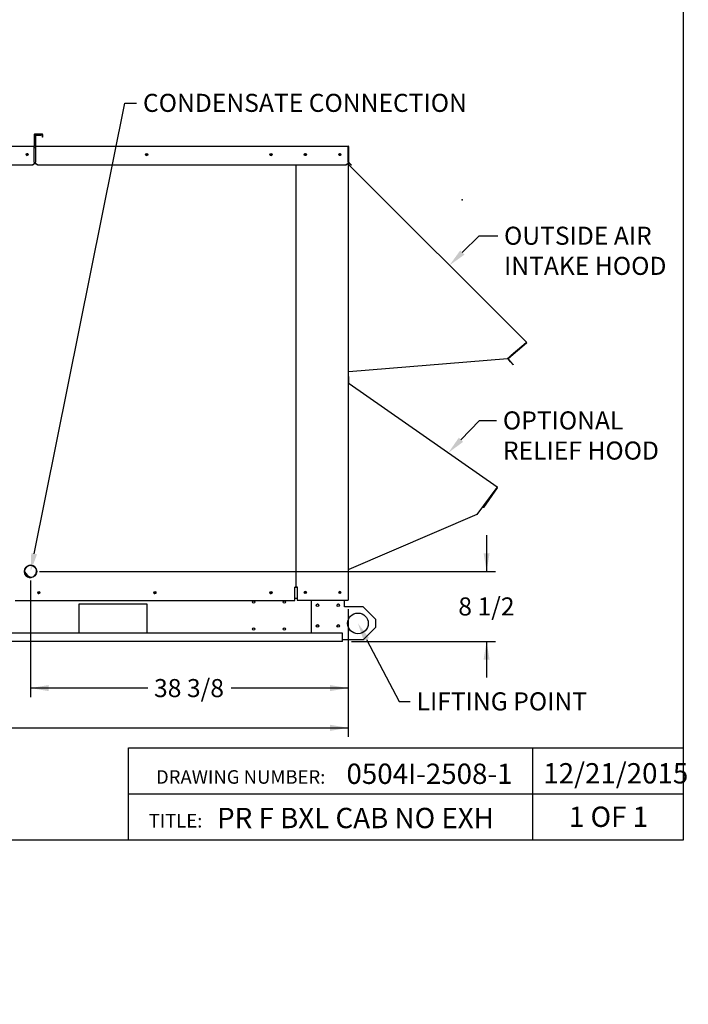
# Paper-space layout 'Layout1' of a CAD drawing. Units: inches. Extents: x 0 to 16.7, y -0.7 to 10.7.
# Drawn here: x 12.3 to 16.7, y -0.7 to 5.9 of the extents above; entities that cross this region are included whole.
import ezdxf
from ezdxf import colors
from ezdxf.entities.mleader import LeaderData, LeaderLine
from ezdxf.enums import TextEntityAlignment as Align
from ezdxf.math import Vec2, Vec3

# ---------------------------------------------------------------- set-up
doc = ezdxf.new("R2010")
doc.units = ezdxf.units.IN
doc.header["$MEASUREMENT"] = 0
for name, color, linetype in [('0501F-0465_LIFTI', 7, 'Continuous'), ('0501F-0567_-_BAS', 7, 'Continuous'), ('0501F-_0453_BASE', 7, 'Continuous'), ('0506F-2484_EVAP_', 7, 'Continuous'), ('0510F-3145_TOP_P', 7, 'Continuous'), ('0510F-3169_BTM_E', 7, 'Continuous'), ('0510F-3394_-_PAN', 7, 'Continuous'), ('0703F-10383_RAIN', 7, 'Continuous'), ('0712F-5076_CAP_S', 7, 'Continuous'), ('0712F-5078_SIDE_', 7, 'Continuous'), ('0719F-2636.__BTM', 7, 'Continuous'), ('0719F-2724_RAIN_', 7, 'Continuous'), ('0719F-2842_TOP_L', 7, 'Continuous'), ('0719F-3284_DRAIN', 7, 'Continuous'), ('1520P-0898_INS_S', 7, 'Continuous'), ('Default', 7, 'Continuous'), ('DV1_Default', 7, 'Continuous')]:
    doc.layers.add(name, color=color, linetype=linetype)
doc.styles.add('SEACAD_Arial', font='arial.ttf')
doc.dimstyles.new('HORIZ', dxfattribs={"dimtxt": 0.12, "dimasz": 0.12, "dimexe": 0.06, "dimexo": 0.06, "dimgap": 0.03, "dimtad": 0, "dimtih": 1, "dimtoh": 1, "dimdec": 3, "dimlfac": 18.181818, "dimzin": 4, "dimdsep": 46, "dimlunit": 5, "dimtxsty": 'SEACAD_Arial', "dimblk1": '_SE_FILLED', "dimblk2": '_SE_FILLED', "dimsah": 1, "dimcen": 0.06, "dimadec": 0, "dimazin": 0, "dimtfac": 0.8, "dimtdec": 0, "dimtofl": 0, "dimtmove": 0, "dimatfit": 3, "dimfxl": 1, "dimfrac": 2, "dimtolj": 1, "dimtzin": 4, "dimarcsym": 0})

# ---------------------------------------------------------------- blocks, each defined once
blk = doc.blocks.new('SE')
at = {"layer": '0501F-0465_LIFTI', "color": 7, "linetype": 'Continuous'}
for p, q in [((14.1866, 1.7898), (14.1866, 2.0086)), ((14.4066, 1.965), (14.4066, 2.0086)), ((14.5303, 1.965), (14.4066, 1.965)), ((14.6128, 1.8825), (14.5303, 1.965)), ((14.6128, 1.8825), (14.6128, 1.8275)), ((14.5303, 1.745), (14.6128, 1.8275)), ((14.5303, 1.745), (14.3928, 1.745))]:
    blk.add_line(p, q, dxfattribs=at)
for centre, radius in [((14.2278, 1.9753), 0.00858), ((14.3653, 1.9753), 0.00858), ((14.496, 1.855), 0.0687), ((14.2278, 1.8378), 0.00858), ((14.3653, 1.8378), 0.00858)]:
    blk.add_circle(centre, radius, dxfattribs=at)
at = {"layer": '0501F-0567_-_BAS', "color": 7, "linetype": 'Continuous'}
for p, q in [((12.6437, 1.9823), (12.6437, 1.7898)), ((13.0974, 1.9823), (12.6437, 1.9823)), ((13.0974, 1.7898), (13.0974, 1.9823)), ((14.3928, 1.7898), (8.3783, 1.7898)), ((14.3928, 1.7468), (14.3928, 1.7898)), ((14.3928, 1.7348), (8.3783, 1.7348)), ((14.3928, 1.7348), (14.3928, 1.7468))]:
    blk.add_line(p, q, dxfattribs=at)
for centre, radius in [((12.3788, 2.0595), 0.00533), ((13.1488, 2.0595), 0.00533), ((13.9188, 2.0595), 0.00533), ((14.1466, 2.0595), 0.00533), ((14.3762, 2.0595), 0.00533), ((13.8035, 1.9961), 0.00773), ((14.0078, 1.9961), 0.00773), ((13.8035, 1.8173), 0.00773), ((14.0078, 1.8173), 0.00773)]:
    blk.add_circle(centre, radius, dxfattribs=at)
at = {"layer": '0501F-_0453_BASE', "color": 7, "linetype": 'Continuous'}
for centre, start, end in [((14.2278, 1.9746), 3.53595, 176.46405), ((14.3653, 1.9746), 3.53593, 176.46407), ((14.2278, 1.8371), 3.53597, 176.46403), ((14.3653, 1.8371), 3.5359, 176.4641)]:
    blk.add_arc(centre, 0.00859, start, end, dxfattribs=at)
at = {"layer": '0506F-2484_EVAP_', "color": 7, "linetype": 'Continuous'}
for p, q in [((14.4312, 5.0163), (14.43, 5.0163)), ((14.4312, 5.0163), (14.4312, 2.0086)), ((14.0861, 2.0966), (14.0861, 4.8969)), ((14.0827, 2.0966), (14.0834, 2.0966)), ((14.0834, 2.0966), (14.0861, 2.0966)), ((14.0861, 2.0966), (14.0916, 2.0966)), ((14.0916, 2.0966), (14.0916, 2.0086)), ((14.0916, 2.0086), (14.4257, 2.0086)), ((14.4257, 2.0086), (14.4312, 2.0086))]:
    blk.add_line(p, q, dxfattribs=at)
for centre, radius in [((14.1466, 4.9675), 0.00533), ((14.3762, 4.9675), 0.00533), ((14.1466, 2.0603), 0.00687), ((14.3762, 2.0603), 0.00687)]:
    blk.add_circle(centre, radius, dxfattribs=at)
at = {"layer": '0510F-3145_TOP_P', "color": 7, "linetype": 'Continuous'}
for p, q in [((12.3572, 5.0995), (12.394, 5.0995)), ((12.394, 5.0995), (12.394, 5.0973)), ((12.3533, 5.0956), (12.3533, 5.0258)), ((12.3555, 5.0956), (12.3555, 5.0258)), ((12.3572, 5.0973), (12.394, 5.0973)), ((12.3572, 5.0241), (14.43, 5.0241)), ((12.3572, 5.0202), (12.3572, 5.0241)), ((12.3572, 5.0202), (12.3572, 4.9179)), ((14.43, 5.0202), (14.43, 5.0241)), ((14.43, 4.9179), (14.43, 5.0202)), ((14.4317, 5.0202), (14.4317, 4.9179)), ((14.4339, 5.0202), (14.4339, 4.9179)), ((12.3572, 4.9179), (12.3572, 4.9167)), ((12.3572, 4.9081), (12.3572, 4.9167)), ((12.3572, 4.9066), (12.3572, 4.9081)), ((12.371, 4.8984), (12.3572, 4.9081)), ((12.371, 4.8969), (12.3572, 4.9066)), ((14.43, 4.9081), (14.4163, 4.8984)), ((14.43, 4.9066), (14.4163, 4.8969)), ((14.43, 4.9167), (14.43, 4.9179)), ((14.43, 4.9167), (14.43, 4.9081)), ((14.43, 4.9066), (14.43, 4.9081)), ((14.4415, 4.9066), (14.4329, 4.9152)), ((14.443, 4.9081), (14.4344, 4.9167)), ((14.4415, 4.9066), (14.443, 4.9081)), ((14.4512, 4.8969), (14.4415, 4.9066)), ((14.443, 4.9081), (14.4527, 4.8984)), ((14.4163, 4.8984), (12.371, 4.8984)), ((12.371, 4.8969), (12.371, 4.8984)), ((14.4163, 4.8969), (12.371, 4.8969)), ((14.4163, 4.8969), (14.4163, 4.8984)), ((14.4527, 4.8984), (14.4512, 4.8969))]:
    blk.add_line(p, q, dxfattribs=at)
for centre in [(13.0938, 4.9675), (13.9188, 4.9675), (14.1466, 4.9675), (14.3762, 4.9675)]:
    blk.add_circle(centre, 0.00687, dxfattribs=at)
for centre, radius, start, end in [((12.3572, 5.0956), 0.00391, 90, 180), ((12.3572, 5.0956), 0.0017, 90, 180), ((12.3572, 5.0258), 0.00391, 180, 270), ((12.3572, 5.0258), 0.0017, 180, 270), ((14.43, 5.0202), 0.00391, 0, 90), ((14.43, 5.0202), 0.0017, 0, 90), ((14.4356, 4.9179), 0.00391, 180, 225), ((14.4356, 4.9179), 0.0017, 180, 225)]:
    blk.add_arc(centre, radius, start, end, dxfattribs=at)
at = {"layer": '0510F-3169_BTM_E', "color": 7, "linetype": 'Continuous'}
for p, q in [((14.0772, 2.0951), (14.0916, 2.0951)), ((14.0772, 2.0229), (14.0916, 2.0229))]:
    blk.add_line(p, q, dxfattribs=at)
for centre, start, end in [((12.3788, 2.0595), 181.73068, 0), ((13.1488, 2.0595), 181.73068, 0), ((13.9188, 2.0595), 181.73068, 0), ((14.1466, 2.0595), 1.27858, 174.71635), ((14.3762, 2.0595), 1.27858, 174.71635)]:
    blk.add_arc(centre, 0.00687, start, end, dxfattribs=at)
at = {"layer": '0510F-3394_-_PAN', "color": 7, "linetype": 'Continuous'}
for p, q in [((12.3484, 5.1005), (12.3484, 5.0258)), ((12.3506, 5.1005), (12.3506, 5.0258)), ((12.3523, 5.1044), (12.3995, 5.1044)), ((12.3523, 5.1022), (12.3995, 5.1022)), ((12.4012, 5.1005), (12.4012, 5.0838)), ((12.4034, 5.1005), (12.4034, 5.0838)), ((12.4034, 5.0838), (12.4012, 5.0838)), ((10.4405, 5.0241), (12.3467, 5.0241)), ((12.3467, 5.0202), (12.3467, 5.0241)), ((12.3467, 4.9179), (12.3467, 5.0202)), ((12.3467, 4.9054), (12.3368, 4.8984)), ((12.3467, 4.9038), (12.3368, 4.8969)), ((12.3467, 4.9167), (12.3467, 4.9179)), ((12.3467, 4.9167), (12.3467, 4.9054)), ((12.3467, 4.9038), (12.3467, 4.9054)), ((12.3368, 4.8984), (10.4503, 4.8984)), ((12.3368, 4.8969), (10.4503, 4.8969)), ((12.3368, 4.8969), (12.3368, 4.8984))]:
    blk.add_line(p, q, dxfattribs=at)
blk.add_circle((12.3005, 4.969), 0.00687, dxfattribs=at)
for centre, radius, start, end in [((12.3523, 5.1005), 0.00391, 90, 180), ((12.3523, 5.1005), 0.00171, 90, 180), ((12.3995, 5.1005), 0.00391, 0, 90), ((12.3995, 5.1005), 0.00171, 0, 90), ((12.3467, 5.0258), 0.00391, 270, 0), ((12.3467, 5.0258), 0.0017, 270, 0)]:
    blk.add_arc(centre, radius, start, end, dxfattribs=at)
at = {"layer": '0703F-10383_RAIN', "color": 7, "linetype": 'Continuous'}
for p, q in [((14.4336, 3.4939), (14.4314, 3.4939)), ((14.4314, 3.4939), (14.4314, 3.452)), ((14.4336, 3.4939), (14.4336, 3.452)), ((14.4312, 3.4469), (14.4334, 3.4469)), ((14.4331, 3.4488), (14.4361, 3.4467)), ((14.4334, 2.2117), (14.4334, 3.4469)), ((14.4351, 3.4453), (14.4341, 3.4465)), ((14.4344, 3.4506), (14.4373, 3.4485)), ((14.4373, 3.4485), (14.4351, 3.4453)), ((14.4373, 3.4485), (15.4194, 2.7609)), ((15.4172, 2.7577), (15.2849, 2.5775)), ((15.4186, 2.7567), (15.3262, 2.6247)), ((15.4204, 2.7554), (15.328, 2.6235)), ((15.4172, 2.7577), (15.4194, 2.7609)), ((15.328, 2.6235), (15.3262, 2.6247)), ((15.2849, 2.5775), (14.4351, 2.2117)), ((14.4312, 2.2117), (14.4334, 2.2117)), ((14.4334, 2.2117), (14.4351, 2.2117))]:
    blk.add_line(p, q, dxfattribs=at)
for centre, radius, start, end in [((14.4353, 3.452), 0.0039, 180, 235), ((14.4353, 3.452), 0.0017, 180, 235), ((15.4172, 2.7577), 0.0017, 325, 55), ((15.4172, 2.7577), 0.00391, 325, 55)]:
    blk.add_arc(centre, radius, start, end, dxfattribs=at)
at = {"layer": '0712F-5076_CAP_S', "color": 7, "linetype": 'Continuous'}
blk.add_arc((12.3236, 2.1999), 0.0412, 46.37762, 206.52156, dxfattribs=at)
at = {"layer": '0712F-5078_SIDE_', "color": 7, "linetype": 'Continuous'}
for p, q in [((12.3467, 5.0155), (12.3572, 5.0155)), ((14.0827, 4.8969), (14.0827, 2.0954)), ((14.0772, 2.0074), (14.0772, 2.0954)), ((14.0827, 2.0954), (14.0772, 2.0954)), ((12.2205, 2.0074), (14.0772, 2.0074))]:
    blk.add_line(p, q, dxfattribs=at)
for centre, radius in [((12.3005, 4.9674), 0.00533), ((13.0938, 4.9674), 0.00533), ((13.9188, 4.9674), 0.00533), ((12.3235, 2.1999), 0.0413), ((12.3788, 2.0592), 0.00687), ((13.1488, 2.0592), 0.00687), ((13.9188, 2.0592), 0.00687)]:
    blk.add_circle(centre, radius, dxfattribs=at)
at = {"layer": '0719F-2636.__BTM', "color": 7, "linetype": 'Continuous'}
blk.add_line((14.0814, 2.0954), (14.0814, 2.0951), dxfattribs=at)
blk.add_arc((12.3724, 2.2598), 0.11, 215.13681, 244.96527, dxfattribs=at)
at = {"layer": '0719F-2724_RAIN_', "color": 7, "linetype": 'Continuous'}
for p, q in [((14.4317, 5.0144), (14.4312, 5.0144)), ((14.4334, 4.9147), (14.4334, 4.9029)), ((14.4312, 4.8978), (14.4327, 4.8978)), ((14.4323, 4.9001), (14.4356, 4.8969)), ((14.4327, 3.5255), (14.4327, 4.8978)), ((14.4344, 4.8956), (14.4334, 4.8974)), ((14.4339, 4.9017), (14.4371, 4.8984)), ((14.4371, 4.8984), (14.4344, 4.8956)), ((14.4371, 4.8984), (15.6145, 3.7211)), ((15.6117, 3.7183), (15.488, 3.6118)), ((15.6142, 3.7153), (15.4941, 3.6145)), ((15.6128, 3.717), (15.5131, 3.6333)), ((15.6117, 3.7183), (15.6145, 3.7211)), ((15.488, 3.6118), (14.4344, 3.5255)), ((15.5074, 3.5926), (15.4922, 3.6107)), ((15.509, 3.594), (15.4939, 3.6121)), ((15.5074, 3.5926), (15.509, 3.594)), ((15.525, 3.5716), (15.5074, 3.5926)), ((15.509, 3.594), (15.5267, 3.573)), ((15.5267, 3.573), (15.525, 3.5716)), ((14.4312, 3.5255), (14.4327, 3.5255)), ((14.4327, 3.5255), (14.4344, 3.5255))]:
    blk.add_line(p, q, dxfattribs=at)
for centre, radius, start, end in [((14.4351, 4.9029), 0.00391, 180, 225), ((14.4351, 4.9029), 0.0017, 180, 225), ((15.6117, 3.7183), 0.0017, 310, 45), ((15.6117, 3.7183), 0.00391, 310, 45), ((15.4952, 3.6132), 0.00391, 155.14639, 220), ((15.4952, 3.6132), 0.00171, 130, 220)]:
    blk.add_arc(centre, radius, start, end, dxfattribs=at)
at = {"layer": '0719F-2842_TOP_L', "color": 7, "linetype": 'Continuous'}
for centre, start, end in [((12.3006, 4.9675), 124.00813, 303.372), ((14.1466, 4.9675), 35.79224, 215.28312), ((14.3762, 4.9675), 0, 144.20834), ((13.0938, 4.9675), 189.642, 0), ((13.0938, 4.9675), 0, 9.28264), ((13.9188, 4.9675), 189.64145, 0), ((13.9188, 4.9675), 0, 9.28322), ((14.3762, 4.9675), 324.7163, 0)]:
    blk.add_arc(centre, 0.00533, start, end, dxfattribs=at)
at = {"layer": '0719F-3284_DRAIN', "color": 7, "linetype": 'Continuous'}
blk.add_arc((12.3236, 2.2002), 0.0412, 175.46634, 231.8886, dxfattribs=at)
at = {"layer": '1520P-0898_INS_S', "color": 7, "linetype": 'Continuous'}
for start, end in [(0, 43.62238), (226.37762, 0)]:
    blk.add_arc((12.3222, 2.2013), 0.0412, start, end, dxfattribs=at)
at = {"layer": 'DV1_Default', "color": 7, "linetype": 'Continuous'}
blk.add_point((15.1867, 4.6676), dxfattribs=at)
blk = doc.blocks.new('DMBLK151')
at = {"layer": 'Default', "linetype": 'Continuous'}
for points in [[(15.3695, 2.3202), (15.3295, 2.3202), (15.3495, 2.2002)], [(15.3695, 1.6148), (15.3495, 1.7348), (15.3295, 1.6148)]]:
    blk.add_hatch(color=7, dxfattribs=at).paths.add_polyline_path(points)
at = {"layer": 'Default', "color": 7, "linetype": 'Continuous'}
for p, q in [((15.3495, 2.4402), (15.3495, 2.2002)), ((12.3836, 2.2002), (15.4095, 2.2002)), ((14.4528, 1.7348), (15.4095, 1.7348)), ((15.3495, 1.7348), (15.3495, 1.4948))]:
    blk.add_line(p, q, dxfattribs=at)
at = {"layer": 'Default', "color": 7, "linetype": 'Continuous', "style": 'SEACAD_Arial'}
blk.add_text('8 1/2', height=0.12, dxfattribs=at).set_placement((15.1617, 2.0275), align=Align.TOP_LEFT)
blk = doc.blocks.new('_SE_FILLED')
at = {"color": 0}
blk.add_line((0, 0), (-1, 0), dxfattribs=at)
blk.add_solid([(0, 0), (-1, -0.1665), (-1, 0.1665), (0, 0)], dxfattribs=at)
blk = doc.blocks.new('DMBLK157')
at = {"layer": 'Default', "linetype": 'Continuous'}
for points in [[(12.4436, 1.4055), (12.4436, 1.4455), (12.3236, 1.4255)], [(14.3112, 1.4055), (14.4312, 1.4255), (14.3112, 1.4455)]]:
    blk.add_hatch(color=7, dxfattribs=at).paths.add_polyline_path(points)
at = {"layer": 'Default', "color": 7, "linetype": 'Continuous'}
for p, q in [((12.3236, 2.1402), (12.3236, 1.3655)), ((14.4312, 1.9486), (14.4312, 1.3655)), ((13.1006, 1.4255), (12.3236, 1.4255)), ((14.4312, 1.4255), (13.6542, 1.4255))]:
    blk.add_line(p, q, dxfattribs=at)
at = {"layer": 'Default', "color": 7, "linetype": 'Continuous', "style": 'SEACAD_Arial'}
blk.add_text('38 3/8', height=0.12, dxfattribs=at).set_placement((13.1426, 1.4855), align=Align.TOP_LEFT)
blk = doc.blocks.new('DMBLK158')
at = {"layer": 'Default', "linetype": 'Continuous'}
for points in [[(8.4588, 1.1415), (8.4588, 1.1815), (8.3388, 1.1615)], [(14.3112, 1.1415), (14.4312, 1.1615), (14.3112, 1.1815)]]:
    blk.add_hatch(color=7, dxfattribs=at).paths.add_polyline_path(points)
at = {"layer": 'Default', "color": 7, "linetype": 'Continuous'}
for p, q in [((8.3388, 1.9474), (8.3388, 1.1015)), ((14.4312, 1.9486), (14.4312, 1.1015)), ((8.3388, 1.1615), (11.0613, 1.1615)), ((11.7087, 1.1615), (14.4312, 1.1615))]:
    blk.add_line(p, q, dxfattribs=at)
at = {"layer": 'Default', "color": 7, "linetype": 'Continuous', "style": 'SEACAD_Arial'}
blk.add_text('110 3/4', height=0.12, dxfattribs=at).set_placement((11.1033, 1.2215), align=Align.TOP_LEFT)
blk = doc.blocks.new('_Dot')
at = {"color": 0, "linetype": 'ByBlock', "lineweight": -2}
blk.add_line((-0.5, 0), (-1, 0), dxfattribs=at)
at = {"color": 0, "linetype": 'ByBlock', "const_width": 0.5}
blk.add_lwpolyline([(-0.25, 0, 1), (0.25, 0, 1)], format="xyb", close=True, dxfattribs=at)

psp = doc.layouts.get("Layout1")

# ---------------------------------------------------------------- linework, layer by layer
at = {"layer": 'Default', "color": 7, "linetype": 'Continuous'}
for p, q in [((16.655475, 0.416952), (16.655475, 10.663556)), ((12.972931, 1.028914), (16.655475, 1.028914)), ((12.972931, 0.416952), (12.972931, 1.028914)), ((15.655475, 0.416952), (15.655475, 1.028914)), ((12.972931, 0.722933), (16.655475, 0.724349)), ((0.405475, 0.416952), (16.655475, 0.416952))]:
    psp.add_line(p, q, dxfattribs=at)

# ---------------------------------------------------------------- block references
at = {"layer": 'Default'}
psp.add_blockref('SE', (0, 0), dxfattribs=at)

# ---------------------------------------------------------------- dimensions: what is measured, and where the dimension line sits
at = {"layer": 'Default', "color": 7, "linetype": 'Continuous'}
for base, p1, p2, angle, picture, middle, dimtype in [((15.349546, 1.734833), (12.323587, 2.200188), (14.392831, 1.734833), 90, 'DMBLK151', (15.349546, 1.96751), 160), ((8.33882, 1.16146), (8.33882, 2.007413), (14.431187, 2.008612), 0.011276, 'DMBLK158', (11.385004, 1.16146), 161)]:
    dim = psp.add_linear_dim(base=base, p1=p1, p2=p2, angle=angle, text='\\A1;<>', dimstyle='HORIZ', dxfattribs=at)
    dim.commit()
    dim.dimension.update_dxf_attribs({"geometry": picture, "text_midpoint": middle, "dimtype": dimtype})
dim = psp.add_linear_dim(base=(12.323587, 1.425548), p1=(14.431187, 2.008612), p2=(12.323587, 2.200188), text='\\A1;<>', dimstyle='HORIZ', dxfattribs=at)
dim.commit()
dim.dimension.update_dxf_attribs({"geometry": 'DMBLK157', "text_midpoint": (13.377387, 1.425548), "dimtype": 160})

# ---------------------------------------------------------------- leaders
ml = psp.add_multileader_mtext('Standard', dxfattribs=at)
ml.set_content('{\\pxsm0.9;\\fArial|b0||i0||c0|p34;\\W1.;CONDENSATE CONNECTION\\P}', color=256)
ml.set_leader_properties()
ml.build(insert=Vec2(0, 0))
ml.multileader.update_dxf_attribs({"dogleg_length": 0.077875, "arrow_head_size": 0.12})
ctx = ml.context
ctx.base_point, ctx.char_height, ctx.arrow_head_size, ctx.landing_gap_size = Vec3(13.027288, 5.310047), 0.12, 0.12, 0.042
notes = []
notes.append((ctx, [(0, (1, 1, 0), (12.949412, 5.310047), (1, 0), 0.077875, [(0, [(12.323532, 2.199913)], 0, [])])]))
ctx.mtext.insert = Vec3(13.069288, 5.371067)
ml = psp.add_multileader_mtext('Standard', dxfattribs=at)
ml.set_content('{\\pxsm0.9;\\fArial|b0||i0||c0|p34;\\W1.;OUTSIDE AIR\\PINTAKE HOOD\\P}', color=256)
ml.set_leader_properties()
ml.build(insert=Vec2(0, 0))
ml.multileader.update_dxf_attribs({"dogleg_length": 0.123488, "arrow_head_size": 0.12})
ctx = ml.context
ctx.base_point, ctx.char_height, ctx.arrow_head_size, ctx.landing_gap_size = Vec3(15.423077, 4.427805), 0.12, 0.12, 0.042
notes.append((ctx, [(0, (1, 1, 0), (15.299589, 4.427805), (1, 0), 0.123488, [(0, [(15.103161, 4.232396)], 0, [])])]))
ctx.mtext.insert = Vec3(15.465077, 4.488825)
ml = psp.add_multileader_mtext('Standard', dxfattribs=at)
ml.set_content('{\\pxsm0.9;\\fArial|b0||i0||c0|p34;\\W1.;OPTIONAL\\PRELIEF HOOD\\P}', color=256)
ml.set_leader_properties()
ml.build(insert=Vec2(0, 0))
ml.multileader.update_dxf_attribs({"dogleg_length": 0.112667, "arrow_head_size": 0.12})
ctx = ml.context
ctx.base_point, ctx.char_height, ctx.arrow_head_size, ctx.landing_gap_size = Vec3(15.415746, 3.20147), 0.12, 0.12, 0.042
notes.append((ctx, [(0, (1, 1, 0), (15.303079, 3.20147), (1, 0), 0.112667, [(0, [(15.095549, 2.987629)], 0, [])])]))
ctx.mtext.insert = Vec3(15.457746, 3.26249)
ml = psp.add_multileader_mtext('Standard', dxfattribs=at)
ml.set_content('{\\pxsm0.9;\\fArial|b0||i0||c0|p34;\\W1.;LIFTING POINT\\P}', color=256)
ml.set_leader_properties()
ml.build(insert=Vec2(0, 0))
ml.multileader.update_dxf_attribs({"dogleg_length": 0.074097, "arrow_head_size": 0.12})
ctx = ml.context
ctx.base_point, ctx.char_height, ctx.arrow_head_size, ctx.landing_gap_size = Vec3(14.843159, 1.336211), 0.12, 0.12, 0.042
notes.append((ctx, [(0, (1, 1, 0), (14.769062, 1.336211), (1, 0), 0.074097, [(0, [(14.495956, 1.855008)], 0, [])])]))
ctx.mtext.insert = Vec3(14.885159, 1.397231)
ml = psp.add_multileader_mtext('Standard', dxfattribs=at)
ml.set_content('{\\pxsm0.9;\\fArial|b0||i0||c0|p34;\\W1.;12/21/2015\\P}', color=256)
ml.set_leader_properties()
ml.set_arrow_properties(name='DOT')
ml.build(insert=Vec2(0, 0))
ml.multileader.update_dxf_attribs({"leader_type": 0, "dogleg_length": 0, "arrow_head_size": 0.135})
ctx = ml.context
ctx.base_point, ctx.char_height, ctx.arrow_head_size, ctx.landing_gap_size = Vec3(15.678486, 0.858527), 0.135, 0.135, 0.04725
notes.append((ctx, [(0, (0, 0, 0), (0, 0), (1, 0), 1, [])]))
ctx.mtext.insert = Vec3(15.725736, 0.927175)
ml = psp.add_multileader_mtext('Standard', dxfattribs=at)
ml.set_content('{\\pxsm0.9;\\fArial|b0||i0||c0|p34;\\W1.;0504I-2508-1\\P}', color=256)
ml.set_leader_properties()
ml.set_arrow_properties(name='DOT')
ml.build(insert=Vec2(0, 0))
ml.multileader.update_dxf_attribs({"leader_type": 0, "dogleg_length": 0, "arrow_head_size": 0.135})
ctx = ml.context
ctx.base_point, ctx.char_height, ctx.arrow_head_size, ctx.landing_gap_size = Vec3(14.37231, 0.855371), 0.135, 0.135, 0.04725
notes.append((ctx, [(0, (0, 0, 0), (0, 0), (1, 0), 1, [])]))
ctx.mtext.insert = Vec3(14.41956, 0.924019)
ml = psp.add_multileader_mtext('Standard', dxfattribs=at)
ml.set_content('{\\pxsm0.9;\\fArial|b0||i0||c0|p34;\\W1.;DRAWING NUMBER:\\P}', color=256)
ml.set_leader_properties()
ml.set_arrow_properties(name='DOT')
ml.build(insert=Vec2(0, 0))
ml.multileader.update_dxf_attribs({"leader_type": 0, "dogleg_length": 0, "arrow_head_size": 0.09})
ctx = ml.context
ctx.base_point, ctx.char_height, ctx.arrow_head_size, ctx.landing_gap_size = Vec3(13.124184, 0.834636), 0.09, 0.09, 0.0315
notes.append((ctx, [(0, (0, 0, 0), (0, 0), (1, 0), 1, [])]))
ctx.mtext.insert = Vec3(13.155684, 0.880401)
ml = psp.add_multileader_mtext('Standard', dxfattribs=at)
ml.set_content('{\\pxsm0.9;\\fArial|b0||i0||c0|p34;\\W1.;1 OF 1\\P}', color=256)
ml.set_leader_properties()
ml.set_arrow_properties(name='DOT')
ml.build(insert=Vec2(0, 0))
ml.multileader.update_dxf_attribs({"leader_type": 0, "dogleg_length": 0, "arrow_head_size": 0.135})
ctx = ml.context
ctx.base_point, ctx.char_height, ctx.arrow_head_size, ctx.landing_gap_size = Vec3(15.84848, 0.569887), 0.135, 0.135, 0.04725
notes.append((ctx, [(0, (0, 0, 0), (0, 0), (1, 0), 1, [])]))
ctx.mtext.insert = Vec3(15.89573, 0.638535)
ml = psp.add_multileader_mtext('Standard', dxfattribs=at)
ml.set_content('{\\pxsm0.9;\\fArial|b0||i0||c0|p34;\\W1.;PR F BXL CAB NO EXH\\P}', color=256)
ml.set_leader_properties()
ml.set_arrow_properties(name='DOT')
ml.build(insert=Vec2(0, 0))
ml.multileader.update_dxf_attribs({"leader_type": 0, "dogleg_length": 0, "arrow_head_size": 0.135})
ctx = ml.context
ctx.base_point, ctx.char_height, ctx.arrow_head_size, ctx.landing_gap_size = Vec3(13.514027, 0.561655), 0.135, 0.135, 0.04725
notes.append((ctx, [(0, (0, 0, 0), (0, 0), (1, 0), 1, [])]))
ctx.mtext.insert = Vec3(13.561277, 0.630302)
ml = psp.add_multileader_mtext('Standard', dxfattribs=at)
ml.set_content('{\\pxsm0.9;\\fArial|b0||i0||c0|p34;\\W1.;TITLE:\\P}', color=256)
ml.set_leader_properties()
ml.set_arrow_properties(name='DOT')
ml.build(insert=Vec2(0, 0))
ml.multileader.update_dxf_attribs({"leader_type": 0, "dogleg_length": 0, "arrow_head_size": 0.09})
ctx = ml.context
ctx.base_point, ctx.char_height, ctx.arrow_head_size, ctx.landing_gap_size = Vec3(13.075549, 0.54441), 0.09, 0.09, 0.0315
notes.append((ctx, [(0, (0, 0, 0), (0, 0), (1, 0), 1, [])]))
ctx.mtext.insert = Vec3(13.107049, 0.58941)
for ctx, leaders in notes:
    for number, flags, end, landing, length, lines in leaders:
        leader = LeaderData()
        leader.index, (leader.has_last_leader_line, leader.has_dogleg_vector, leader.attachment_direction) = number, flags
        leader.last_leader_point, leader.dogleg_vector, leader.dogleg_length = Vec3(end), Vec3(landing), length
        for number, points, colour, breaks in lines:
            line = LeaderLine()
            line.index, line.vertices, line.color, line.breaks = number, Vec3.list(points), colors.encode_raw_color(colour), breaks
            leader.lines.append(line)
        ctx.leaders.append(leader)

doc.saveas('drawing.dxf')
